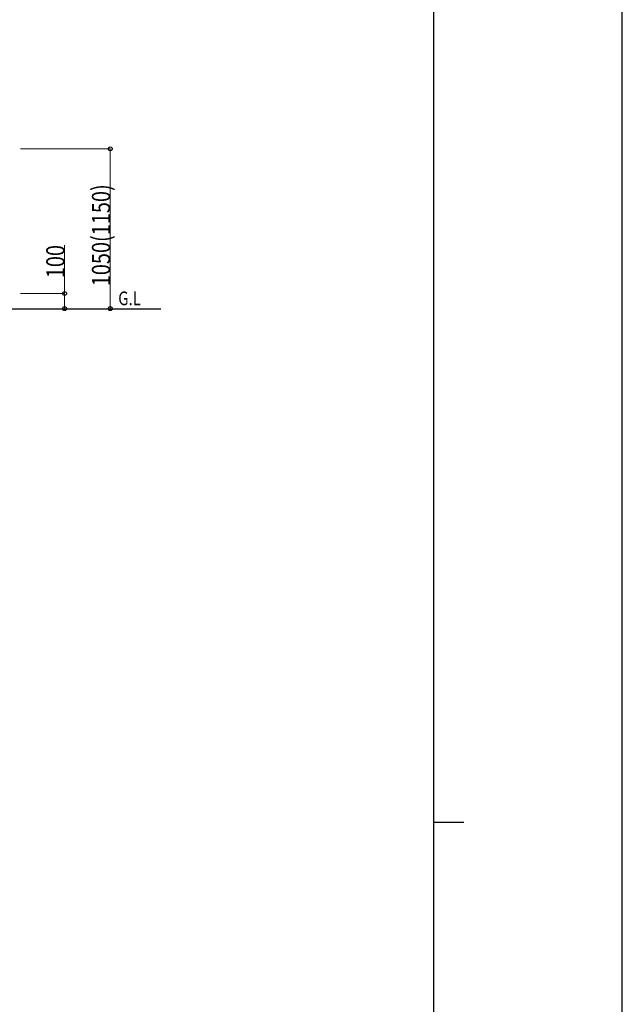
# Model space of a CAD drawing. Units: millimetres. Extents: x 0 to 33640, y 0 to 23760.
# Drawn here: x 29683 to 33640, y 11182 to 17652 of the extents above; entities that cross this region are included whole.
import ezdxf

# ---------------------------------------------------------------- set-up
doc = ezdxf.new("R2010")
doc.units = ezdxf.units.MM
for name, color, linetype, lineweight in [('USER1', 3, 'Continuous', 13), ('YKK_A1', 4, 'Continuous', 30), ('YKK_D', 6, 'Continuous', 13), ('YKK_ZWAK', 7, 'Continuous', 30)]:
    doc.layers.add(name, color=color, linetype=linetype, lineweight=lineweight)
doc.styles.add('text-b', font='extslim2.shx', dxfattribs={"width": 0.8, "bigfont": 'extfont2.shx'})

msp = doc.modelspace()

# ---------------------------------------------------------------- linework, layer by layer
at = {"layer": 'YKK_A1'}
msp.add_line((22820.1, 15753), (30610.1, 15753), dxfattribs=at)
at = {"layer": 'YKK_D'}
for p, q in [((29688.1, 16803), (30279.1, 16803)), ((30278.1, 16803), (30278.1, 15753)), ((29978.1, 15853), (29978.1, 16171.1)), ((29688.1, 15853), (29979.1, 15853)), ((29978.1, 15753), (29978.1, 15853)), ((29688.1, 15753), (29979.1, 15753)), ((29688.1, 15753), (30279.1, 15753))]:
    msp.add_line(p, q, dxfattribs=at)
at = {"layer": 'YKK_D', "linetype": 'ByBlock', "lineweight": -2}
for centre in [(30278.1, 16803), (29978.1, 15853), (29978.1, 15753), (30278.1, 15753)]:
    msp.add_circle(centre, 12.5, dxfattribs=at)
at = {"layer": 'YKK_ZWAK'}
for p, q in [((33640, 0), (33640, 23760)), ((32400.1, 22980), (32400.1, 1780)), ((32400.1, 12380), (32600.1, 12380))]:
    msp.add_line(p, q, dxfattribs=at)

# ---------------------------------------------------------------- texts
at = {"layer": 'USER1', "style": 'text-b', "width": 0.8}
msp.add_text('G.L', height=90, dxfattribs=at).set_placement((30330.5, 15775.9))
at = {"layer": 'YKK_D', "style": 'text-b', "width": 0.8}
for s, p in [('1050(1150)', (30277.3, 15900.4)), ('100', (29977.8, 15953.3))]:
    msp.add_text(s, height=120, rotation=90, dxfattribs=at).set_placement(p)

doc.saveas('drawing.dxf')
